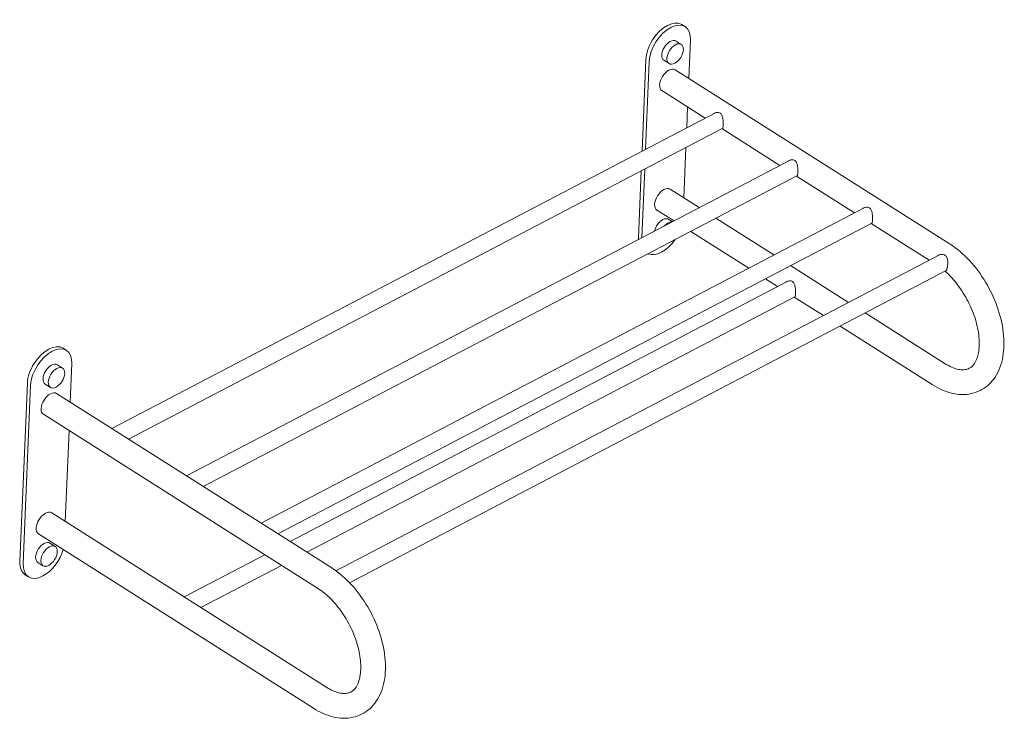
# Model space of a CAD drawing. Units: millimetres. Extents: x 33 to 174, y 111 to 188.
# Drawn here: x 114 to 174, y 111 to 154 of the extents above; entities that cross this region are included whole.
import ezdxf

# ---------------------------------------------------------------- set-up
doc = ezdxf.new("R2010")
doc.units = ezdxf.units.MM
doc.header["$MEASUREMENT"] = 0
doc.layers.get('0').update_dxf_attribs({"lineweight": 0})

msp = doc.modelspace()

# ---------------------------------------------------------------- linework, layer by layer
at = {"color": 18, "lineweight": 9, "true_color": 0x000000}
for p, q in [((154.576, 153.942), (154.375, 154.07)), ((154.022, 153.058), (154.344, 152.854)), ((154.807, 150.76), (154.906, 153.125)), ((152.168, 151.926), (151.933, 146.289)), ((152.37, 151.798), (152.145, 146.399)), ((153.271, 151.874), (153.593, 151.67)), ((170.889, 140.56), (153.969, 151.292)), ((155.817, 148.321), (153.155, 150.009)), ((154.681, 147.726), (154.734, 149.008)), ((156.449, 148.651), (119.328, 129.233)), ((156.892, 147.696), (120.354, 128.582)), ((160.41, 145.408), (156.843, 147.67)), ((154.501, 143.42), (154.63, 146.513)), ((161.042, 145.738), (123.921, 126.32)), ((161.484, 144.783), (124.946, 125.67)), ((151.883, 145.076), (151.711, 140.964)), ((152.094, 145.186), (151.918, 140.966)), ((165.002, 142.495), (161.435, 144.757)), ((155.454, 142.816), (153.663, 143.952)), ((165.634, 142.826), (128.513, 123.407)), ((153.9, 142.003), (152.85, 142.669)), ((166.076, 141.87), (129.539, 122.757)), ((153.565, 142.096), (153.797, 141.949)), ((160.047, 139.903), (156.48, 142.165)), ((169.595, 139.582), (166.028, 141.845)), ((158.493, 139.09), (154.926, 141.352)), ((170.23, 139.915), (133.097, 120.49)), ((170.638, 138.941), (133.946, 119.747)), ((164.639, 136.99), (161.072, 139.252)), ((160.897, 138.296), (130.286, 122.283)), ((160.265, 137.965), (159.518, 138.439)), ((161.339, 137.341), (131.311, 121.633)), ((163.085, 136.177), (161.291, 137.315)), ((170.583, 133.22), (165.665, 136.34)), ((169.769, 131.937), (164.111, 135.526)), ((116.533, 134.041), (116.332, 134.169)), ((115.97, 133.153), (116.292, 132.949)), ((116.764, 130.859), (116.863, 133.224)), ((114.125, 132.025), (113.668, 121.063)), ((114.326, 131.897), (113.87, 120.935)), ((115.219, 131.969), (115.541, 131.764)), ((132.845, 120.66), (115.926, 131.391)), ((132.032, 119.377), (115.112, 130.108)), ((116.458, 123.519), (116.691, 129.107)), ((132.54, 113.319), (115.62, 124.051)), ((131.726, 112.037), (114.806, 122.768)), ((115.513, 122.19), (115.836, 121.986)), ((128.732, 121.47), (123.776, 118.878)), ((114.762, 121.006), (115.085, 120.802)), ((129.757, 120.82), (124.802, 118.227)), ((114.199, 120.118), (113.998, 120.246))]:
    msp.add_line(p, q, dxfattribs=at)
for points, knots in [([(154.375, 154.07), (153.903, 154.369), (153.1, 153.949), (152.582, 153.131), (152.333, 152.739), (152.184, 152.305), (152.168, 151.926)], [0, 0, 0, 0, 1, 1, 1, 2, 2, 2, 2]), ([(154.906, 153.125), (154.939, 153.915), (154.398, 154.258), (153.697, 153.892), (152.997, 153.525), (152.402, 152.588), (152.37, 151.798)], [0, 0, 0, 0, 1, 1, 1, 2, 2, 2, 2]), ([(153.67, 153.038), (153.39, 152.891), (153.152, 152.517), (153.139, 152.201), (153.133, 152.049), (153.18, 151.932), (153.271, 151.874)], [0, 0, 0, 0, 1, 1, 1, 2, 2, 2, 2]), ([(153.992, 152.834), (153.712, 152.687), (153.474, 152.312), (153.461, 151.996), (153.448, 151.68), (153.664, 151.543), (153.945, 151.69)], [0, 0, 0, 0, 1, 1, 1, 2, 2, 2, 2]), ([(153.945, 151.69), (154.225, 151.836), (154.463, 152.211), (154.476, 152.527), (154.489, 152.843), (154.272, 152.98), (153.992, 152.834)], [0, 0, 0, 0, 1, 1, 1, 2, 2, 2, 2]), ([(153.155, 150.009), (153.057, 150.071), (153.006, 150.199), (153.013, 150.363), (153.027, 150.705), (153.285, 151.111), (153.588, 151.27)], [0, 0, 0, 0, 1, 1, 1, 2, 2, 2, 2]), ([(156.924, 147.882), (156.927, 147.939), (156.927, 148.008), (156.923, 148.08), (156.92, 148.152), (156.913, 148.228), (156.902, 148.294), (156.891, 148.362), (156.874, 148.432), (156.847, 148.491), (156.82, 148.551), (156.781, 148.6), (156.733, 148.63), (156.684, 148.661), (156.623, 148.675), (156.561, 148.672), (156.499, 148.669), (156.436, 148.651), (156.383, 148.623), (156.363, 148.613), (156.343, 148.6), (156.324, 148.585)], [0, 0, 0, 0, 1, 1, 1, 2, 2, 2, 3, 3, 3, 4, 4, 4, 5, 5, 5, 6, 6, 6, 7, 7, 7, 7]), ([(156.857, 147.677), (156.864, 147.677), (156.871, 147.678), (156.876, 147.681), (156.89, 147.688), (156.901, 147.708), (156.909, 147.742), (156.917, 147.776), (156.922, 147.825), (156.924, 147.882)], [0, 0, 0, 0, 1, 1, 1, 2, 2, 2, 3, 3, 3, 3]), ([(161.517, 144.969), (161.519, 145.026), (161.519, 145.095), (161.516, 145.167), (161.512, 145.24), (161.505, 145.315), (161.494, 145.382), (161.483, 145.449), (161.466, 145.519), (161.439, 145.578), (161.412, 145.638), (161.374, 145.687), (161.325, 145.718), (161.277, 145.748), (161.216, 145.762), (161.154, 145.759), (161.091, 145.757), (161.028, 145.738), (160.976, 145.71), (160.955, 145.7), (160.935, 145.687), (160.916, 145.673)], [0, 0, 0, 0, 1, 1, 1, 2, 2, 2, 3, 3, 3, 4, 4, 4, 5, 5, 5, 6, 6, 6, 7, 7, 7, 7]), ([(161.449, 144.765), (161.457, 144.764), (161.463, 144.765), (161.469, 144.768), (161.483, 144.776), (161.494, 144.795), (161.502, 144.829), (161.509, 144.864), (161.514, 144.912), (161.517, 144.969)], [0, 0, 0, 0, 1, 1, 1, 2, 2, 2, 3, 3, 3, 3]), ([(153.663, 143.952), (153.459, 144.081), (153.111, 143.899), (152.886, 143.545), (152.778, 143.375), (152.714, 143.187), (152.707, 143.023)], [0, 0, 0, 0, 1, 1, 1, 2, 2, 2, 2]), ([(166.109, 142.056), (166.112, 142.113), (166.112, 142.182), (166.108, 142.254), (166.105, 142.327), (166.098, 142.402), (166.087, 142.469), (166.075, 142.537), (166.059, 142.606), (166.031, 142.666), (166.004, 142.725), (165.966, 142.774), (165.918, 142.805), (165.869, 142.836), (165.808, 142.849), (165.746, 142.847), (165.684, 142.844), (165.621, 142.825), (165.568, 142.798), (165.548, 142.787), (165.528, 142.774), (165.509, 142.76)], [0, 0, 0, 0, 1, 1, 1, 2, 2, 2, 3, 3, 3, 4, 4, 4, 5, 5, 5, 6, 6, 6, 7, 7, 7, 7]), ([(166.041, 141.852), (166.049, 141.851), (166.055, 141.852), (166.061, 141.855), (166.075, 141.863), (166.086, 141.882), (166.094, 141.917), (166.102, 141.951), (166.107, 142), (166.109, 142.056)], [0, 0, 0, 0, 1, 1, 1, 2, 2, 2, 3, 3, 3, 3]), ([(170.889, 140.56), (171.308, 140.295), (171.707, 139.954), (172.075, 139.558), (172.442, 139.163), (172.777, 138.713), (173.066, 138.23), (173.352, 137.751), (173.593, 137.239), (173.778, 136.719), (173.963, 136.198), (174.09, 135.668), (174.152, 135.153), (174.214, 134.632), (174.209, 134.125), (174.127, 133.654), (174.046, 133.191), (173.89, 132.76), (173.644, 132.392), (173.435, 132.077), (173.158, 131.81), (172.831, 131.625), (172.81, 131.613), (172.788, 131.601), (172.766, 131.59)], [0, 0, 0, 0, 1, 1, 1, 2, 2, 2, 3, 3, 3, 4, 4, 4, 5, 5, 5, 6, 6, 6, 7, 7, 7, 8, 8, 8, 8]), ([(170.102, 139.847), (170.14, 139.877), (170.185, 139.9), (170.232, 139.915), (170.281, 139.932), (170.334, 139.94), (170.386, 139.94), (170.427, 139.939), (170.468, 139.932), (170.506, 139.918), (170.523, 139.912), (170.538, 139.905), (170.554, 139.896), (170.561, 139.891), (170.568, 139.887), (170.575, 139.881), (170.581, 139.877), (170.587, 139.873), (170.592, 139.869), (170.598, 139.864), (170.604, 139.858), (170.609, 139.853), (170.619, 139.843), (170.628, 139.833), (170.636, 139.822), (170.666, 139.783), (170.688, 139.736), (170.702, 139.686), (170.719, 139.631), (170.728, 139.571), (170.732, 139.51), (170.737, 139.435), (170.735, 139.357), (170.729, 139.283), (170.724, 139.236), (170.718, 139.19), (170.711, 139.148)], [0, 0, 0, 0, 1, 1, 1, 2, 2, 2, 3, 3, 3, 4, 4, 4, 5, 5, 5, 6, 6, 6, 7, 7, 7, 8, 8, 8, 9, 9, 9, 10, 10, 10, 11, 11, 11, 12, 12, 12, 12]), ([(170.57, 138.905), (170.652, 138.833), (170.735, 138.757), (170.816, 138.675), (171.066, 138.426), (171.308, 138.134), (171.529, 137.814), (171.752, 137.488), (171.953, 137.134), (172.12, 136.77), (172.287, 136.405), (172.42, 136.029), (172.513, 135.664), (172.605, 135.303), (172.658, 134.952), (172.671, 134.633), (172.685, 134.32), (172.66, 134.037), (172.607, 133.801), (172.555, 133.565), (172.474, 133.377), (172.384, 133.239), (172.286, 133.09), (172.18, 132.997), (172.062, 132.936)], [0, 0, 0, 0, 1, 1, 1, 2, 2, 2, 3, 3, 3, 4, 4, 4, 5, 5, 5, 6, 6, 6, 7, 7, 7, 8, 8, 8, 8]), ([(170.711, 139.148), (170.709, 139.137), (170.707, 139.127), (170.704, 139.116), (170.694, 139.069), (170.682, 139.028), (170.669, 138.997), (170.655, 138.961), (170.639, 138.939), (170.623, 138.927), (170.613, 138.92), (170.603, 138.917), (170.593, 138.917)], [0, 0, 0, 0, 1, 1, 1, 2, 2, 2, 3, 3, 3, 4, 4, 4, 4]), ([(160.772, 138.23), (160.791, 138.245), (160.811, 138.257), (160.831, 138.268), (160.884, 138.296), (160.947, 138.314), (161.009, 138.317), (161.071, 138.32), (161.132, 138.306), (161.181, 138.275), (161.229, 138.244), (161.267, 138.195), (161.294, 138.136), (161.321, 138.077), (161.338, 138.007), (161.35, 137.939), (161.361, 137.872), (161.368, 137.797), (161.371, 137.725), (161.374, 137.653), (161.375, 137.583), (161.372, 137.527)], [0, 0, 0, 0, 1, 1, 1, 2, 2, 2, 3, 3, 3, 4, 4, 4, 5, 5, 5, 6, 6, 6, 7, 7, 7, 7]), ([(161.372, 137.527), (161.37, 137.47), (161.365, 137.421), (161.357, 137.387), (161.349, 137.353), (161.338, 137.333), (161.324, 137.326), (161.318, 137.323), (161.312, 137.322), (161.304, 137.322)], [0, 0, 0, 0, 1, 1, 1, 2, 2, 2, 3, 3, 3, 3]), ([(116.332, 134.169), (115.86, 134.468), (115.057, 134.048), (114.538, 133.231), (114.289, 132.838), (114.141, 132.404), (114.125, 132.025)], [0, 0, 0, 0, 1, 1, 1, 2, 2, 2, 2]), ([(116.863, 133.224), (116.895, 134.014), (116.354, 134.357), (115.654, 133.991), (114.954, 133.624), (114.359, 132.687), (114.326, 131.897)], [0, 0, 0, 0, 1, 1, 1, 2, 2, 2, 2]), ([(115.618, 133.133), (115.338, 132.986), (115.1, 132.611), (115.087, 132.296), (115.081, 132.144), (115.128, 132.026), (115.219, 131.969)], [0, 0, 0, 0, 1, 1, 1, 2, 2, 2, 2]), ([(115.941, 132.928), (115.66, 132.782), (115.423, 132.407), (115.409, 132.091), (115.396, 131.775), (115.613, 131.638), (115.893, 131.784)], [0, 0, 0, 0, 1, 1, 1, 2, 2, 2, 2]), ([(115.893, 131.784), (116.173, 131.931), (116.411, 132.306), (116.424, 132.622), (116.437, 132.938), (116.221, 133.075), (115.941, 132.928)], [0, 0, 0, 0, 1, 1, 1, 2, 2, 2, 2]), ([(172.062, 132.936), (172.003, 132.904), (171.939, 132.881), (171.867, 132.866), (171.795, 132.85), (171.715, 132.842), (171.624, 132.845), (171.534, 132.848), (171.433, 132.861), (171.323, 132.888), (171.214, 132.915), (171.095, 132.955), (170.971, 133.011), (170.847, 133.066), (170.716, 133.136), (170.583, 133.22)], [0, 0, 0, 0, 1, 1, 1, 2, 2, 2, 3, 3, 3, 4, 4, 4, 5, 5, 5, 5]), ([(172.766, 131.59), (172.585, 131.495), (172.39, 131.425), (172.19, 131.381), (171.99, 131.338), (171.784, 131.32), (171.578, 131.326), (171.371, 131.333), (171.165, 131.363), (170.961, 131.413), (170.756, 131.463), (170.554, 131.534), (170.355, 131.622), (170.156, 131.71), (169.961, 131.816), (169.769, 131.937)], [0, 0, 0, 0, 1, 1, 1, 2, 2, 2, 3, 3, 3, 4, 4, 4, 5, 5, 5, 5]), ([(115.112, 130.108), (115.014, 130.171), (114.963, 130.298), (114.969, 130.462), (114.984, 130.804), (115.241, 131.211), (115.545, 131.369)], [0, 0, 0, 0, 1, 1, 1, 2, 2, 2, 2]), ([(115.239, 124.029), (114.936, 123.87), (114.678, 123.464), (114.664, 123.122), (114.657, 122.958), (114.708, 122.83), (114.806, 122.768)], [0, 0, 0, 0, 1, 1, 1, 2, 2, 2, 2]), ([(113.87, 120.935), (113.837, 120.145), (114.378, 119.802), (115.078, 120.168), (115.632, 120.458), (116.139, 121.119), (116.33, 121.802)], [0, 0, 0, 0, 1, 1, 1, 2, 2, 2, 2]), ([(115.162, 122.17), (114.881, 122.024), (114.644, 121.649), (114.631, 121.333), (114.624, 121.181), (114.672, 121.064), (114.762, 121.006)], [0, 0, 0, 0, 1, 1, 1, 2, 2, 2, 2]), ([(115.484, 121.966), (115.204, 121.819), (114.966, 121.444), (114.953, 121.129), (114.94, 120.813), (115.156, 120.675), (115.436, 120.822)], [0, 0, 0, 0, 1, 1, 1, 2, 2, 2, 2]), ([(115.436, 120.822), (115.716, 120.969), (115.954, 121.343), (115.967, 121.659), (115.98, 121.975), (115.764, 122.112), (115.484, 121.966)], [0, 0, 0, 0, 1, 1, 1, 2, 2, 2, 2]), ([(132.845, 120.66), (132.865, 120.647), (132.885, 120.634), (132.904, 120.622), (132.924, 120.609), (132.943, 120.596), (132.963, 120.583), (132.982, 120.57), (133.002, 120.556), (133.021, 120.543), (133.041, 120.529), (133.06, 120.516), (133.079, 120.502), (133.099, 120.488), (133.118, 120.474), (133.137, 120.46)], [0, 0, 0, 0, 1, 1, 1, 2, 2, 2, 3, 3, 3, 4, 4, 4, 5, 5, 5, 5]), ([(133.137, 120.46), (133.149, 120.452), (133.162, 120.441), (133.177, 120.429), (133.192, 120.417), (133.209, 120.402), (133.229, 120.386), (133.236, 120.38), (133.244, 120.374), (133.252, 120.367), (133.258, 120.363), (133.263, 120.358), (133.269, 120.354), (133.269, 120.354), (133.27, 120.353), (133.27, 120.353), (133.276, 120.349), (133.282, 120.344), (133.287, 120.339), (133.296, 120.333), (133.305, 120.326), (133.314, 120.319), (133.337, 120.301), (133.362, 120.282), (133.387, 120.262), (133.423, 120.234), (133.46, 120.205), (133.496, 120.175), (133.5, 120.171), (133.504, 120.168), (133.508, 120.164)], [0, 0, 0, 0, 1, 1, 1, 2, 2, 2, 3, 3, 3, 4, 4, 4, 5, 5, 5, 6, 6, 6, 7, 7, 7, 8, 8, 8, 9, 9, 9, 10, 10, 10, 10]), ([(133.508, 120.164), (133.903, 119.822), (134.273, 119.415), (134.602, 118.964), (134.928, 118.518), (135.214, 118.029), (135.449, 117.52), (135.683, 117.013), (135.864, 116.487), (135.984, 115.964), (136.105, 115.438), (136.163, 114.915), (136.149, 114.419), (136.135, 113.92), (136.049, 113.446), (135.877, 113.019), (135.72, 112.629), (135.487, 112.277), (135.18, 112.004), (135.041, 111.881), (134.887, 111.775), (134.723, 111.689)], [0, 0, 0, 0, 1, 1, 1, 2, 2, 2, 3, 3, 3, 4, 4, 4, 5, 5, 5, 6, 6, 6, 7, 7, 7, 7]), ([(132.032, 119.377), (132.275, 119.223), (132.528, 119.019), (132.773, 118.775), (133.023, 118.525), (133.265, 118.233), (133.485, 117.913), (133.709, 117.588), (133.909, 117.233), (134.076, 116.869), (134.244, 116.504), (134.377, 116.128), (134.47, 115.763), (134.562, 115.402), (134.615, 115.052), (134.628, 114.732), (134.641, 114.419), (134.617, 114.136), (134.564, 113.9), (134.511, 113.664), (134.431, 113.477), (134.34, 113.339), (134.242, 113.189), (134.137, 113.096), (134.019, 113.035)], [0, 0, 0, 0, 1, 1, 1, 2, 2, 2, 3, 3, 3, 4, 4, 4, 5, 5, 5, 6, 6, 6, 7, 7, 7, 8, 8, 8, 8]), ([(134.019, 113.035), (133.959, 113.004), (133.896, 112.98), (133.824, 112.965), (133.752, 112.949), (133.671, 112.941), (133.581, 112.944), (133.49, 112.947), (133.39, 112.96), (133.28, 112.987), (133.171, 113.014), (133.052, 113.055), (132.928, 113.11), (132.803, 113.165), (132.673, 113.235), (132.54, 113.319)], [0, 0, 0, 0, 1, 1, 1, 2, 2, 2, 3, 3, 3, 4, 4, 4, 5, 5, 5, 5]), ([(134.723, 111.689), (134.541, 111.594), (134.347, 111.524), (134.147, 111.48), (133.946, 111.437), (133.741, 111.419), (133.534, 111.426), (133.328, 111.432), (133.122, 111.462), (132.917, 111.512), (132.713, 111.562), (132.511, 111.633), (132.312, 111.721), (132.113, 111.809), (131.917, 111.915), (131.726, 112.037)], [0, 0, 0, 0, 1, 1, 1, 2, 2, 2, 3, 3, 3, 4, 4, 4, 5, 5, 5, 5])]:
    msp.add_open_spline(points, degree=3, knots=knots, dxfattribs=at)
for points in [[(154.022, 153.058), (153.931, 153.116), (153.805, 153.108), (153.67, 153.038)], [(153.588, 151.27), (153.734, 151.346), (153.871, 151.354), (153.969, 151.292)], [(156.442, 148.649), (156.44, 148.647), (156.438, 148.646), (156.435, 148.644)], [(161.035, 145.736), (161.032, 145.734), (161.03, 145.733), (161.028, 145.731)], [(152.707, 143.023), (152.7, 142.859), (152.751, 142.731), (152.85, 142.669)], [(165.627, 142.823), (165.625, 142.821), (165.623, 142.82), (165.62, 142.818)], [(153.213, 142.076), (152.978, 141.952), (152.765, 141.662), (152.701, 141.375)], [(153.565, 142.096), (153.474, 142.153), (153.348, 142.146), (153.213, 142.076)], [(153.536, 141.871), (153.457, 141.83), (153.378, 141.768), (153.306, 141.692)], [(153.76, 141.929), (153.691, 141.932), (153.614, 141.912), (153.536, 141.871)], [(151.711, 140.964), (151.71, 140.927), (151.71, 140.892), (151.711, 140.857)], [(152.308, 139.983), (152.765, 139.77), (153.469, 140.138), (153.964, 140.849)], [(170.214, 139.906), (170.216, 139.908), (170.219, 139.91), (170.222, 139.912)], [(160.883, 138.289), (160.885, 138.29), (160.888, 138.292), (160.89, 138.294)], [(115.97, 133.153), (115.879, 133.21), (115.753, 133.203), (115.618, 133.133)], [(115.545, 131.369), (115.691, 131.446), (115.828, 131.453), (115.926, 131.391)], [(115.62, 124.051), (115.522, 124.113), (115.385, 124.105), (115.239, 124.029)], [(115.513, 122.19), (115.423, 122.248), (115.296, 122.241), (115.162, 122.17)], [(113.668, 121.063), (113.652, 120.684), (113.771, 120.39), (113.998, 120.246)]]:
    msp.add_open_spline(points, degree=3, dxfattribs=at)

doc.saveas('drawing.dxf')
